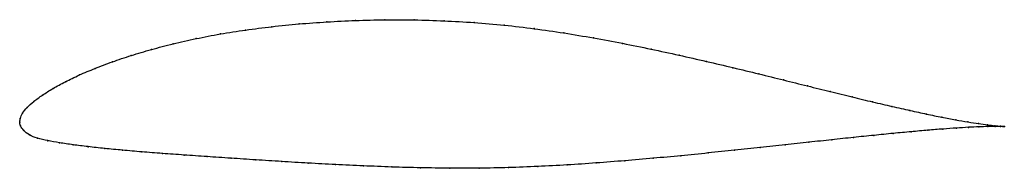
# Model space of a CAD drawing. Units: metres. Extents: x 0 to 1, y -0.05 to 0.1.
import ezdxf

# ---------------------------------------------------------------- set-up
doc = ezdxf.new("R2010")
doc.units = ezdxf.units.M

msp = doc.modelspace()

# ---------------------------------------------------------------- linework, layer by layer
at = {"color": 1}
msp.add_open_spline([(1.0012, -0.0043), (0.9991, -0.0042), (0.9943, -0.0038), (0.9843, -0.0027), (0.9752, -0.0014), (0.9644, 0.0003), (0.9519, 0.0024), (0.9379, 0.0051), (0.9224, 0.0082), (0.9055, 0.0119), (0.8871, 0.016), (0.8675, 0.0206), (0.8465, 0.0256), (0.8244, 0.0311), (0.8012, 0.0368), (0.7768, 0.0429), (0.7516, 0.0491), (0.7254, 0.0554), (0.6983, 0.0618), (0.6705, 0.0681), (0.6421, 0.0743), (0.613, 0.0802), (0.5834, 0.0857), (0.5535, 0.0907), (0.5232, 0.0951), (0.4927, 0.0987), (0.4621, 0.1013), (0.4315, 0.1031), (0.4011, 0.104), (0.3711, 0.1041), (0.3414, 0.1034), (0.3123, 0.102), (0.2839, 0.0999), (0.2563, 0.0971), (0.2295, 0.0937), (0.2038, 0.0897), (0.1792, 0.085), (0.1558, 0.0797), (0.1338, 0.0739), (0.1131, 0.0678), (0.094, 0.0614), (0.0764, 0.0547), (0.0604, 0.048), (0.0461, 0.0411), (0.0336, 0.0343), (0.023, 0.0276), (0.0141, 0.0211), (0.0072, 0.015), (0.0025, 0.0089), (0.0003, 0.0039), (-0.0001, -0.0013), (-0.0001, 0.0013), (0.0003, -0.0039), (0.0037, -0.0081), (0.0093, -0.0131), (0.0178, -0.0163), (0.0282, -0.0187), (0.0403, -0.0209), (0.054, -0.0229), (0.0693, -0.0248), (0.0861, -0.0266), (0.1044, -0.0284), (0.124, -0.0301), (0.1449, -0.0317), (0.167, -0.0333), (0.1903, -0.0349), (0.2147, -0.0365), (0.24, -0.0382), (0.2662, -0.0399), (0.2933, -0.0415), (0.321, -0.043), (0.3494, -0.0443), (0.3783, -0.0455), (0.4076, -0.0463), (0.4372, -0.0467), (0.467, -0.0467), (0.4969, -0.0461), (0.5268, -0.045), (0.5566, -0.0434), (0.5862, -0.0414), (0.6154, -0.0391), (0.6442, -0.0366), (0.6725, -0.034), (0.7001, -0.0312), (0.727, -0.0285), (0.7532, -0.0257), (0.7784, -0.023), (0.8027, -0.0203), (0.8259, -0.0178), (0.848, -0.0154), (0.8688, -0.0133), (0.8884, -0.0113), (0.9067, -0.0096), (0.9235, -0.0081), (0.9389, -0.0068), (0.9527, -0.0059), (0.965, -0.0051), (0.9757, -0.0046), (0.9847, -0.0044), (0.9944, -0.0042), (0.9992, -0.0043), (1.0012, -0.0043)], degree=3, knots=[0, 0, 0, 0, 0.019802, 0.029703, 0.039604, 0.049505, 0.059406, 0.069307, 0.079208, 0.089109, 0.09901, 0.108911, 0.118812, 0.128713, 0.138614, 0.148515, 0.158416, 0.168317, 0.178218, 0.188119, 0.19802, 0.207921, 0.217822, 0.227723, 0.237624, 0.247525, 0.257426, 0.267327, 0.277228, 0.287129, 0.29703, 0.306931, 0.316832, 0.326733, 0.336634, 0.346535, 0.356436, 0.366337, 0.376238, 0.386139, 0.39604, 0.405941, 0.415842, 0.425743, 0.435644, 0.445545, 0.455446, 0.465347, 0.475248, 0.485149, 0.49505, 0.50495, 0.514851, 0.524752, 0.534653, 0.544554, 0.554455, 0.564356, 0.574257, 0.584158, 0.594059, 0.60396, 0.613861, 0.623762, 0.633663, 0.643564, 0.653465, 0.663366, 0.673267, 0.683168, 0.693069, 0.70297, 0.712871, 0.722772, 0.732673, 0.742574, 0.752475, 0.762376, 0.772277, 0.782178, 0.792079, 0.80198, 0.811881, 0.821782, 0.831683, 0.841584, 0.851485, 0.861386, 0.871287, 0.881188, 0.891089, 0.90099, 0.910891, 0.920792, 0.930693, 0.940594, 0.950495, 0.960396, 0.970297, 0.980198, 1, 1, 1, 1], dxfattribs=at)
for p in [(0.3124, 0.1019), (0.3415, 0.1033), (0.3711, 0.104), (0.4012, 0.1039), (0.4316, 0.103), (0.4621, 0.1012), (0.2297, 0.0936), (0.2564, 0.097), (0.284, 0.0998), (0.4927, 0.0985), (0.5231, 0.095), (0.5534, 0.0906), (0.1794, 0.0849), (0.204, 0.0896), (0.5834, 0.0856), (0.6129, 0.0801), (0.134, 0.0739), (0.156, 0.0796), (0.642, 0.0742), (0.0942, 0.0614), (0.1134, 0.0678), (0.6704, 0.0681), (0.6982, 0.0618), (0.0767, 0.0547), (0.7252, 0.0554), (0.0464, 0.0411), (0.0607, 0.048), (0.7514, 0.0491), (0.7767, 0.0429), (0.0339, 0.0343), (0.801, 0.0369), (0.8242, 0.0311), (0.0144, 0.0212), (0.0233, 0.0276), (0.8463, 0.0257), (0.8672, 0.0207), (0.0076, 0.015), (0.8869, 0.0161), (0.9052, 0.0119), (0, 0), (0, 0), (0.0006, 0.0039), (0.0029, 0.0091), (0.9222, 0.0083), (0.9377, 0.0051), (0.9517, 0.0025), (0.9641, 0.0003), (0.0008, -0.0037), (0.0041, -0.0083), (0.9064, -0.0096), (0.9233, -0.0081), (0.9386, -0.0069), (0.9525, -0.0059), (0.9647, -0.0052), (0.9749, -0.0014), (0.9754, -0.0047), (0.9841, -0.0026), (0.9844, -0.0044), (0.9915, -0.0035), (0.9917, -0.0043), (0.9972, -0.004), (0.9973, -0.0042), (1.0012, -0.0043), (1.0012, -0.0043), (0.0098, -0.0128), (0.0181, -0.0162), (0.0284, -0.0187), (0.8257, -0.0178), (0.8478, -0.0155), (0.8686, -0.0133), (0.8882, -0.0113), (0.0405, -0.0209), (0.0543, -0.0229), (0.0696, -0.0248), (0.0864, -0.0266), (0.1046, -0.0284), (0.7269, -0.0285), (0.753, -0.0257), (0.7783, -0.023), (0.8025, -0.0203), (0.1242, -0.0301), (0.1451, -0.0317), (0.1672, -0.0333), (0.1905, -0.0349), (0.2149, -0.0365), (0.2402, -0.0382), (0.2664, -0.0399), (0.6153, -0.0391), (0.6441, -0.0366), (0.6724, -0.034), (0.7, -0.0312), (0.2934, -0.0415), (0.3211, -0.043), (0.3495, -0.0443), (0.3783, -0.0454), (0.4076, -0.0463), (0.4372, -0.0467), (0.467, -0.0466), (0.4969, -0.046), (0.5268, -0.0449), (0.5566, -0.0433), (0.5861, -0.0413)]:
    msp.add_point(p)

doc.saveas('drawing.dxf')
